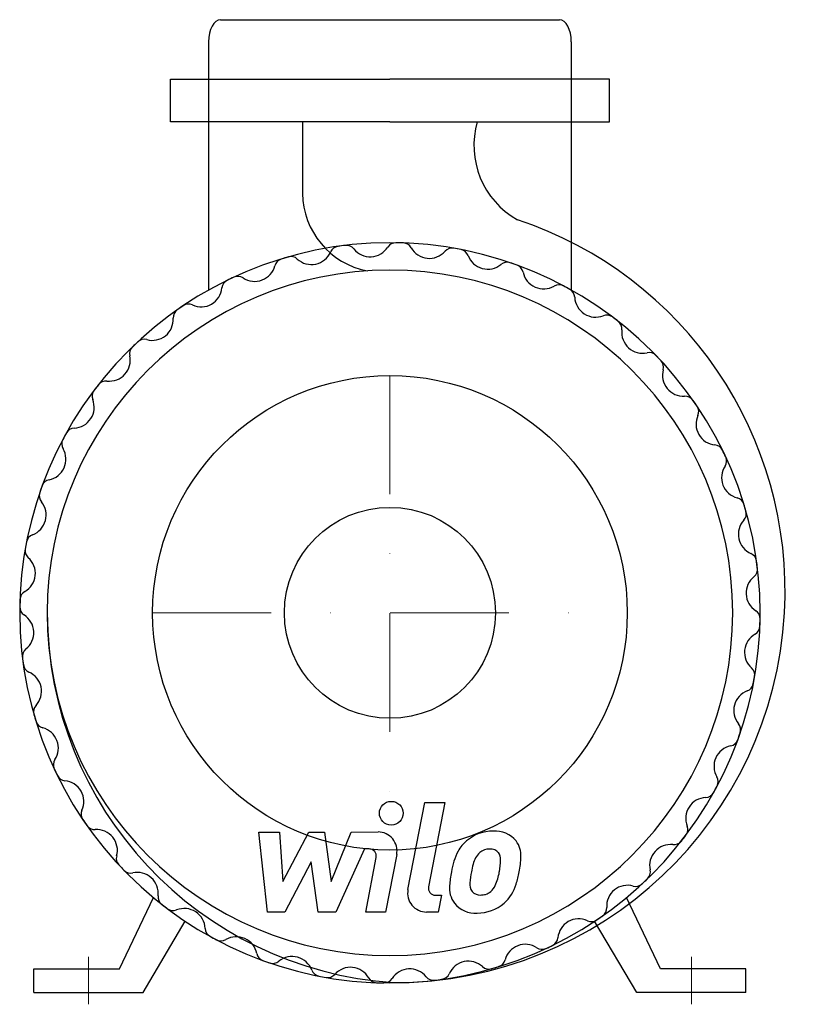
# Model space of a CAD drawing. Extents: x -156 to 170, y -5 to 410.
import ezdxf

# ---------------------------------------------------------------- set-up
doc = ezdxf.new("R2010")
doc.units = 0
doc.header["$LTSCALE"] = 100
doc.header["$MEASUREMENT"] = 0
doc.linetypes.add('DASHDOT', pattern=[1, 0.5, -0.25, 0, -0.25])
doc.layers.get('0').update_dxf_attribs({"color": 124})
doc.layers.add('CP_AXIS', color=143, linetype='DASHDOT', lineweight=18)
doc.layers.add('CP_DETAL', color=33, linetype='Continuous')
doc.layers.add('cp_hidde', color=203, linetype='Continuous')

msp = doc.modelspace()

# ---------------------------------------------------------------- linework, layer by layer
for p, q in [((-71.42, 410), (71.42, 410)), ((-76.42, 400.65), (-76.42, 296)), ((76.42, 400.65), (76.42, 296)), ((-92.5, 385), (0, 385)), ((-92.5, 367), (-92.5, 385)), ((92.5, 385), (0, 385)), ((92.5, 367), (92.5, 385)), ((0, 367), (-92.5, 367)), ((-36.8, 367), (-36.8, 336.8)), ((0, 367), (92.5, 367)), ((-114, 10), (-99.68, 40)), ((114, 10), (99.68, 40)), ((-104, 0), (-86.23, 30)), ((104, 0), (86.23, 30)), ((-150, 10), (-114, 10)), ((-150, 0), (-150, 10)), ((150, 10), (114, 10)), ((150, 0), (150, 10)), ((-150, 0), (-104, 0)), ((150, 0), (104, 0))]:
    msp.add_line(p, q)
msp.add_circle((0, 160), 100)
for centre, major_axis, ratio, start_param, end_param in [((-71.42, 400.65), (0, 9.35), 0.534951, 0, 1.570796), ((71.42, 400.65), (0, 9.35), 0.534951, -1.570796, 0), ((71.34, 357.03), (25.42, 25.42), 1, 2.075318, 3.414135), ((-3.13, 337.14), (-23.81, 23.81), 1, 0.795417, 2.162189), ((1.48, 169.18), (116.68, 116.68), 1, 5.442121, 6.746553), ((0, 160), (-110.31, 110.31), 1, 3.926991, 10.210176), ((2.46, 311.99), (-2.82, 2.82), 1, -0.801599, 0.21716), ((0, 160), (110.31, 110.31), 1, 0.749239, 0.769197), ((5.5, 311.91), (2.82, 2.82), 1, 6.013666, 7.032425), ((-33.08, 315.62), (-6.23, 6.23), 1, 1.615436, 3.515832), ((-21.34, 310.5), (2.82, 2.82), 1, 0.926277, 1.945036), ((0, 160), (110.31, 110.31), 1, 0.906319, 0.926277), ((-18.34, 310.9), (-2.82, 2.82), 1, 4.599949, 5.618708), ((-8.33, 318.88), (-6.23, 6.23), 1, 1.458356, 3.358752), ((16.63, 318.22), (6.23, 6.23), 1, 2.872073, 4.772469), ((26.21, 309.73), (-2.82, 2.82), 1, -0.958679, 0.06008), ((0, 160), (-110.31, 110.31), 1, -0.978637, -0.958679), ((29.19, 309.18), (-2.82, 2.82), 1, 4.28579, 5.304549), ((-44.63, 305.31), (-2.82, 2.82), 1, -0.487439, 0.531279), ((0, 160), (110.31, 110.31), 1, 1.063399, 1.083357), ((-41.72, 306.17), (2.82, 2.82), 1, 0.04464, 1.063399), ((41.18, 313.67), (6.23, 6.23), 1, 2.714993, 4.615389), ((49.31, 303.79), (2.82, 2.82), 1, 0.455038, 1.473797), ((0, 160), (-110.31, 110.31), 1, -1.135717, -1.115758), ((0, 160), (-102.12, 102.12), 1, 3.926991, 10.210176), ((-57.02, 308.53), (-6.23, 6.23), 1, 1.772556, 3.672872), ((52.17, 302.78), (-2.82, 2.82), 1, 4.12875, 5.147468), ((64.71, 305.34), (-6.23, 6.23), 1, 0.987158, 2.887473), ((-66.81, 296.54), (-2.82, 2.82), 1, -0.33036, 0.688399), ((0, 160), (-110.31, 110.31), 1, -0.350319, -0.33036), ((-64.07, 297.85), (2.82, 2.82), 1, 0.201759, 1.220477), ((-79.55, 297.78), (6.23, 6.23), 1, 3.500392, 5.400788), ((71.2, 294.31), (-2.82, 2.82), 1, -1.272837, -0.254119), ((0, 160), (-110.31, 110.31), 1, -1.292796, -1.272837), ((73.86, 292.86), (-2.82, 2.82), 1, 3.971631, 4.990389), ((86.65, 293.43), (6.23, 6.23), 1, 2.400834, 4.30123), ((-87.34, 284.41), (2.82, 2.82), 1, 1.397516, 2.416275), ((0, 160), (-110.31, 110.31), 1, -0.193238, -0.173281), ((-84.84, 286.13), (-2.82, 2.82), 1, -1.211997, -0.193238), ((-100.12, 283.64), (6.23, 6.23), 1, 3.657471, 5.557867), ((91.33, 281.51), (2.82, 2.82), 1, 0.140879, 1.159637), ((0, 160), (-110.31, 110.31), 1, -1.449876, -1.429918), ((93.74, 279.67), (-2.82, 2.82), 1, 3.814551, 4.83331), ((106.46, 278.23), (-6.23, 6.23), 1, 0.672958, 2.573354), ((0, 160), (110.31, 110.31), 1, 1.534638, 1.554595), ((-103.53, 271.3), (-2.82, 2.82), 1, -1.054918, -0.036159), ((-105.73, 269.21), (2.82, 2.82), 1, 1.554595, 2.573354), ((109.21, 265.73), (-2.82, 2.82), 1, 4.696188, 5.714947), ((-118.23, 266.46), (6.23, 6.23), 1, 3.814551, 5.714947), ((0, 160), (110.31, 110.31), 1, 6.247026, 6.266984), ((111.3, 263.53), (-2.82, 2.82), 1, 3.657471, 4.67623), ((123.64, 260.12), (6.23, 6.23), 1, 2.086675, 3.987071), ((-119.67, 253.74), (2.82, 2.82), 1, 0.672958, 1.691717), ((-121.51, 251.33), (2.82, 2.82), 1, 1.711675, 2.730434), ((0, 160), (-110.31, 110.31), 1, 0.120921, 0.140879), ((-133.43, 246.65), (6.23, 6.23), 1, 3.971631, 5.872026), ((124.41, 247.34), (-2.82, 2.82), 1, 4.539108, 5.557867), ((0, 160), (-110.31, 110.31), 1, 4.519151, 4.539108), ((126.13, 244.84), (2.82, 2.82), 1, 5.071188, 6.089947), ((137.78, 239.55), (6.23, 6.23), 1, 1.929595, 3.829991), ((-132.86, 233.86), (2.82, 2.82), 1, 0.830038, 1.848797), ((-134.31, 231.2), (-2.82, 2.82), 1, 0.297959, 1.316677), ((0, 160), (110.31, 110.31), 1, 1.848797, 1.868755), ((-145.34, 224.71), (-6.23, 6.23), 1, 2.557954, 4.45827), ((136.54, 226.81), (-2.82, 2.82), 1, 4.382029, 5.400788), ((0, 160), (110.31, 110.31), 1, 5.932866, 5.952825), ((137.85, 224.07), (-2.82, 2.82), 1, 3.343352, 4.36207), ((148.53, 217.02), (6.23, 6.23), 1, 1.772556, 3.672872), ((-142.78, 212.17), (2.82, 2.82), 1, 0.987158, 2.005876), ((0, 160), (110.31, 110.31), 1, 2.005876, 2.025834), ((-143.79, 209.31), (-2.82, 2.82), 1, 0.455038, 1.473797), ((145.31, 204.63), (-2.82, 2.82), 1, 4.22495, 5.243668), ((-153.67, 201.18), (-6.23, 6.23), 1, 2.714993, 4.615389), ((0, 160), (-110.31, 110.31), 1, 4.204991, 4.22495), ((146.17, 201.72), (-2.82, 2.82), 1, 3.186232, 4.204991), ((155.62, 193.08), (6.23, 6.23), 1, 1.615436, 3.515832), ((-149.18, 189.19), (2.82, 2.82), 1, 1.144197, 2.162956), ((-149.73, 186.21), (-2.82, 2.82), 1, 0.612117, 1.630876), ((0, 160), (110.31, 110.31), 1, 2.162956, 2.182914), ((-158.22, 176.63), (6.23, 6.23), 1, 4.442869, 6.343265), ((150.5, 181.34), (2.82, 2.82), 1, 5.638666, 6.657425), ((150.9, 178.34), (-2.82, 2.82), 1, 3.029153, 4.047912), ((0, 160), (-110.31, 110.31), 1, 4.047912, 4.067869), ((158.88, 168.33), (6.23, 6.23), 1, 1.458356, 3.358752), ((-151.91, 165.5), (-2.82, 2.82), 1, -0.26952, 0.749239), ((-151.99, 162.46), (-2.82, 2.82), 1, 0.769197, 1.787956), ((0, 160), (110.31, 110.31), 1, 2.320036, 2.339993), ((-158.88, 151.67), (-6.23, 6.23), 1, 3.029153, 4.929549), ((12.16, 160.38), (110.72, 110.72), 1, 2.358647, 3.858732), ((1.48, 169.18), (116.68, 116.68), 1, 3.926991, 5.442121), ((151.99, 157.54), (-2.82, 2.82), 1, 3.91079, 4.929549), ((151.91, 154.5), (2.82, 2.82), 1, 4.442869, 5.461628), ((0, 160), (110.31, 110.31), 1, 5.461628, 5.481586), ((158.22, 143.37), (-6.23, 6.23), 1, -0.26952, 1.630876), ((-150.9, 141.66), (2.82, 2.82), 1, 1.458356, 2.477115), ((0, 160), (-110.31, 110.31), 1, 0.906319, 0.926277), ((-150.5, 138.66), (-2.82, 2.82), 1, 0.926277, 1.945036), ((-155.62, 126.92), (6.23, 6.23), 1, 4.757029, 6.657425), ((149.73, 133.79), (-2.82, 2.82), 1, 3.75371, 4.772469), ((0, 160), (-110.31, 110.31), 1, 3.733752, 3.75371), ((149.18, 130.81), (-2.82, 2.82), 1, 2.714993, 3.733752), ((153.67, 118.82), (6.23, 6.23), 1, 1.144197, 3.044593), ((-146.17, 118.28), (2.82, 2.82), 1, 1.615436, 2.634195), ((0, 160), (110.31, 110.31), 1, 2.634195, 2.654154), ((-145.31, 115.37), (-2.82, 2.82), 1, 1.083357, 2.102075), ((143.79, 110.69), (2.82, 2.82), 1, 5.167427, 6.186186), ((-148.53, 102.98), (-6.23, 6.23), 1, 3.343352, 5.243668), ((0, 160), (-110.31, 110.31), 1, 3.576672, 3.59663), ((145.34, 95.29), (6.23, 6.23), 1, 0.987158, 2.887473), ((142.78, 107.83), (2.82, 2.82), 1, 4.12875, 5.147468), ((-137.85, 95.93), (2.82, 2.82), 1, 1.772556, 2.791274), ((0, 160), (-110.31, 110.31), 1, 1.220477, 1.240436), ((-136.54, 93.19), (-2.82, 2.82), 1, 1.240436, 2.259195), ((-137.78, 80.45), (-6.23, 6.23), 1, 3.500392, 5.400788), ((134.31, 88.8), (-2.82, 2.82), 1, 3.439552, 4.45827), ((132.86, 86.14), (-2.82, 2.82), 1, 2.400834, 3.419593), ((0, 160), (-110.31, 110.31), 1, 3.419593, 3.439552), ((133.43, 73.35), (6.23, 6.23), 1, 0.830038, 2.730434), ((-126.13, 75.16), (2.82, 2.82), 1, 1.929595, 2.948354), ((0, 160), (-110.31, 110.31), 1, 1.377558, 1.397516), ((-124.41, 72.66), (2.82, 2.82), 1, 2.968312, 3.987071), ((-123.64, 59.88), (6.23, 6.23), 1, 5.228268, 7.128664), ((121.51, 68.67), (-2.82, 2.82), 1, 3.282471, 4.30123), ((118.23, 53.54), (-6.23, 6.23), 1, -0.897838, 1.002558), ((119.67, 66.26), (-2.82, 2.82), 1, 2.243755, 3.262513), ((0, 160), (110.31, 110.31), 1, 4.83331, 4.853268), ((-111.3, 56.47), (-2.82, 2.82), 1, 0.515879, 1.534638), ((0, 160), (110.31, 110.31), 1, 3.105434, 3.125392), ((-109.21, 54.27), (-2.82, 2.82), 1, 1.554595, 2.573354), ((-106.46, 41.77), (6.23, 6.23), 1, 5.385347, 7.285743), ((105.73, 50.79), (-2.82, 2.82), 1, 3.125392, 4.14415), ((103.53, 48.7), (-2.82, 2.82), 1, 2.086675, 3.105434), ((0, 160), (-110.31, 110.31), 1, 3.105434, 3.125392), ((100.12, 36.36), (-6.23, 6.23), 1, -1.054918, 0.845478), ((-93.74, 40.33), (-2.82, 2.82), 1, 0.672958, 1.691717), ((0, 160), (110.31, 110.31), 1, 3.262513, 3.282471), ((-91.33, 38.49), (-2.82, 2.82), 1, 1.711675, 2.730434), ((-86.65, 26.57), (-6.23, 6.23), 1, 3.971631, 5.872026), ((87.34, 35.59), (-2.82, 2.82), 1, 2.968312, 3.987071), ((79.55, 22.22), (6.23, 6.23), 1, 0.358799, 2.259195), ((84.84, 33.87), (-2.82, 2.82), 1, 1.929595, 2.948354), ((0, 160), (-110.31, 110.31), 1, 2.948354, 2.968312), ((-73.86, 27.14), (2.82, 2.82), 1, 2.400834, 3.419593), ((0, 160), (-110.31, 110.31), 1, 1.848797, 1.868755), ((-71.2, 25.69), (-2.82, 2.82), 1, 1.868755, 2.887473), ((-64.71, 14.66), (6.23, 6.23), 1, 5.699547, 7.599862), ((66.81, 23.46), (-2.82, 2.82), 1, 2.811232, 3.829991), ((57.02, 11.47), (6.23, 6.23), 1, 0.201759, 2.102075), ((64.07, 22.15), (2.82, 2.82), 1, 3.343352, 4.36207), ((0, 160), (-110.31, 110.31), 1, 2.791274, 2.811232), ((-52.17, 17.22), (-2.82, 2.82), 1, 0.987158, 2.005876), ((0, 160), (110.31, 110.31), 1, 3.576672, 3.59663), ((-49.31, 16.21), (-2.82, 2.82), 1, 2.025834, 3.044593), ((-41.18, 6.33), (-6.23, 6.23), 1, 4.28579, 6.186186), ((33.08, 4.38), (6.23, 6.23), 1, 0.04464, 1.945036), ((44.63, 14.69), (2.82, 2.82), 1, 4.22495, 5.243668), ((-29.19, 10.82), (2.82, 2.82), 1, 2.714993, 3.733752), ((-16.63, 1.78), (6.23, 6.23), 1, 6.013666, 7.914062), ((8.33, 1.12), (-6.23, 6.23), 1, 4.599949, 6.500345), ((41.72, 13.83), (-2.82, 2.82), 1, 1.615436, 2.634195), ((0, 160), (110.31, 110.31), 1, 4.204991, 4.22495), ((0, 160), (-110.31, 110.31), 1, 2.162956, 2.182914), ((-26.21, 10.27), (2.82, 2.82), 1, 3.75371, 4.772469), ((-5.5, 8.09), (2.82, 2.82), 1, 2.872073, 3.890832), ((-2.46, 8.01), (-2.82, 2.82), 1, 2.339993, 3.358752), ((18.34, 9.1), (-2.82, 2.82), 1, 1.458356, 2.477115), ((0, 160), (-110.31, 110.31), 1, 2.477115, 2.497073), ((21.34, 9.5), (-2.82, 2.82), 1, 2.497073, 3.515832), ((0, 160), (-110.31, 110.31), 1, 2.320036, 2.339993)]:
    msp.add_ellipse(centre, major_axis=major_axis, ratio=ratio, start_param=start_param, end_param=end_param)
at = {"layer": 'CP_AXIS'}
for p, q in [((0, 260), (0, 60)), ((-100, 160), (100, 160)), ((-127, 15), (-127, -5)), ((127, 15), (127, -5))]:
    msp.add_line(p, q, dxfattribs=at)
at = {"layer": 'CP_DETAL'}
for p, q in [((7.59, 43.39), (14.7, 79.99)), ((14.7, 79.99), (23.11, 79.99)), ((23.11, 79.99), (16.23, 44.56)), ((-55.21, 67.61), (-46.53, 67.61)), ((-51.66, 33.86), (-55.21, 67.61)), ((-46.53, 67.61), (-45.14, 46.76)), ((-45.14, 46.76), (-34.22, 67.61)), ((-34.22, 67.61), (-27.64, 67.61)), ((-27.64, 67.61), (-24.77, 46.76)), ((-24.77, 46.76), (-16.34, 67.61)), ((-16.34, 67.61), (-5.02, 67.64)), ((-10.71, 60.49), (-22.83, 33.86)), ((-8.74, 60.5), (-10.71, 60.49)), ((2.85, 58.13), (-1.81, 33.84)), ((-33.13, 55.05), (-44.3, 33.86)), ((-30.19, 33.86), (-33.13, 55.05)), ((-10.23, 33.84), (-5.79, 56.93)), ((19.18, 40.99), (21.75, 40.99)), ((21.75, 40.99), (20.37, 33.86)), ((-44.3, 33.86), (-51.66, 33.86)), ((-22.83, 33.86), (-30.19, 33.86)), ((-1.81, 33.84), (-10.23, 33.84)), ((20.37, 33.86), (15.44, 33.86))]:
    msp.add_line(p, q, dxfattribs=at)
msp.add_circle((0.56, 75.54), 5, dxfattribs=at)
for centre, radius, start, end in [((-5.01, 59.64), 8, 349.1463, 90.1097), ((43.28, 51.25), 16.75, 89.3287, 131.1984), ((44.25, 56.41), 11.62, 39.8625, 93.7877), ((42.46, 51.9), 15.73, 130.4936, 150.8647), ((44.99, 57.72), 10.22, 357.2175, 36.9176), ((-8.74, 57.5), 3, 349.1282, 90.0361), ((55.09, 46.18), 29.56, 153.1115, 171.0742), ((43.94, 52.23), 9.07, 132.3225, 168.5446), ((41.87, 54.23), 6.2, 88.6944, 130.5967), ((42.13, 54.77), 5.66, 69.364, 91.2833), ((42.77, 56.6), 3.72, 38.8919, 68.6227), ((41.59, 55.98), 5.04, 358.4755, 35.933), ((79.35, 42.17), 45.86, 165.0104, 169.1866), ((14.5, 56.7), 32.14, 349.3761, 358.4794), ((21.26, 57.95), 33.95, 347.7846, 358.7587), ((65.12, 42.67), 40.06, 168.3333, 176.5259), ((62.73, 44.65), 29.08, 167.8511, 176.8316), ((21.07, 55.15), 25.4, 336.5302, 350.0633), ((5.73, 60.1), 49.6, 343.0634, 349.1605), ((38.93, 45.62), 5.28, 173.0647, 215.6723), ((15.44, 41.86), 8, 169.0042, 270), ((19.18, 43.99), 3, 169.0041, 270), ((35.55, 43.9), 10.48, 173.443, 216.7902), ((37.89, 45.29), 4.25, 220.254, 274.7357), ((38.47, 47.27), 6.2, 287.2372, 310.2783), ((37.47, 48.28), 7.61, 311.1381, 334.8162), ((37.1, 50.24), 16.72, 311.0023, 344.0583), ((35.93, 44.76), 11.32, 219.1176, 274.2411), ((36.87, 50.67), 17.19, 269.6738, 310.639), ((37.16, 55.9), 14.89, 274.1845, 282.2301)]:
    msp.add_arc(centre, radius, start, end, dxfattribs=at)
at = {"layer": 'cp_hidde'}
msp.add_circle((0, 160), 44.45, dxfattribs=at)

doc.saveas('drawing.dxf')
